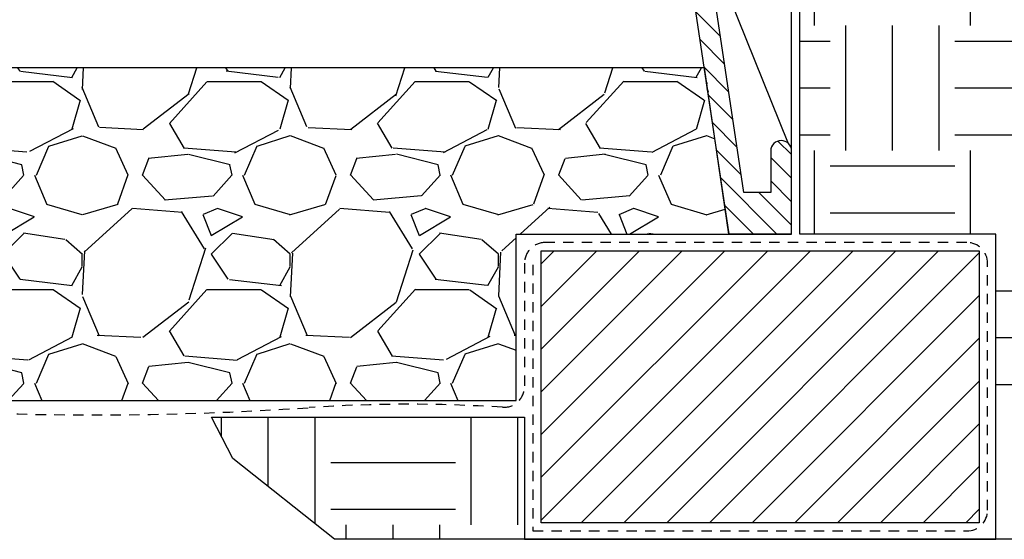
# Model space of a CAD drawing. Extents: x -3 to 171, y -12 to 44.
# Drawn here: x 151 to 163, y 8 to 14 of the extents above; entities that cross this region are included whole.
import ezdxf

# ---------------------------------------------------------------- set-up
doc = ezdxf.new("R2010")
doc.units = 0
doc.header["$MEASUREMENT"] = 0
doc.linetypes.add('HIDDEN2', pattern=[0.1875, 0.125, -0.0625])
for name, color, linetype in [('HI-DETL-MED', 2, 'Continuous'), ('HI-DETL-THIN', 1, 'Continuous'), ('HI-HTCH-FILL', 9, 'Continuous'), ('HI-SCREEN', 252, 'Continuous')]:
    doc.layers.add(name, color=color, linetype=linetype)
doc.layers.add('REF', color=5, linetype='Continuous', plot=False)
pattern_1 = [(0, (31.52923794254988, -13.10852721491096), (1.5, 1.5), [1.5, -1.5]), (0, (31.52923794254988, -12.54602721491096), (1.5, 1.5), [1.5, -1.5]), (0, (31.52923794254988, -11.98352721491096), (1.5, 1.5), [1.5, -1.5]), (90, (31.71673794254988, -11.79602721491096), (-1.5, 1.5), [1.5, -1.5]), (90, (32.27923794254988, -11.79602721491096), (-1.5, 1.5), [1.5, -1.5]), (90, (32.84173794254988, -11.79602721491096), (-1.5, 1.5), [1.5, -1.5])]

msp = doc.modelspace()

# ---------------------------------------------------------------- hatches: boundary and pattern name
at = {"layer": 'HI-HTCH-FILL'}
h = msp.add_hatch(dxfattribs=at)
h.set_pattern_fill('ANSI31', color=256, scale=1.6, angle=90)
h.set_pattern_definition([(135, (160.7516337168305, 21.65227238031829), (-0.1414213562373095, -0.1414213562373095), [])])
edge = h.paths.add_edge_path()
edge.add_line((160.0679795102102, 11.19865074340386), (160.0679795102102, 12.19865074340386))
edge.add_arc((159.9429795102102, 12.19865074340386), 0.125, 0, 180)
edge.add_line((159.8179795102102, 12.19865074340386), (159.8179795102102, 11.69865074340386))
edge.add_line((159.8179795102102, 11.69865074340386), (159.4931931854238, 11.69865074340386))
edge.add_line((159.4931931854238, 11.69865074340386), (157.8179795102102, 22.89865074340386))
edge.add_line((157.8179795102102, 22.89865074340386), (157.5669360248828, 22.89865074340386))
edge.add_line((157.5669360248828, 22.89865074340386), (157.5669360248828, 21.29861912088312))
edge.add_line((157.5669360248828, 21.29861912088312), (157.3169360248828, 21.29861912088312))
edge.add_line((157.3169360248828, 21.29861912088312), (157.3169360248828, 21.04861912088312))
edge.add_line((157.3169360248828, 21.04861912088312), (157.8418278741145, 21.04861912088312))
edge.add_line((157.8418278741145, 21.04861912088312), (159.3143532420959, 11.19865074340386))
edge.add_line((159.3143532420959, 11.19865074340386), (160.0679795102102, 11.19865074340386))
edge.add_line((160.0679795102102, 11.19865074340386), (159.3143532420959, 11.19865074340386))
h = msp.add_hatch(dxfattribs=at)
h.set_pattern_fill('EARTH', color=256, scale=6)
h.set_pattern_definition(pattern_1)
h.paths.add_polyline_path([(168.8252425155286, 21.93471532535753), (168.3157124098096, 22.00414255752412), (167.5585149857787, 21.91313518244079), (166.7438704104414, 21.91313518244079), (166.1632616259893, 21.96620241181381), (166.050420423502, 21.96620241181381), (165.4036542324992, 21.94970100156411), (165.0073354159857, 21.89195081129333), (164.5284564209068, 21.93595204097075), (164.0660859369053, 21.97720271923322), (163.4483803648171, 21.91116290989408), (162.8346400075587, 21.88641364188129), (162.6779564905816, 21.89865074340385), (161.2917146428836, 21.89865074340385), (161.2759052461022, 21.89730764779666), (160.7584931744594, 21.83955745752587), (160.3350469883059, 21.89865074340385), (159.146306139859, 21.89865074340385), (158.8638430357404, 21.86704019278341), (158.640054301718, 21.89865074340385), (157.9675521597828, 21.89865074340385), (158.8700520484057, 15.86479434518237), (164.1939545570878, 15.86479434518251), (164.1939545570878, 16.01249022288166), (165.1627045439467, 16.01249025561728, -0.414213562373095), (166.6627045439467, 14.51249025561728), (166.662704511211, 14.51249027767569), (166.662704511211, 13.54374026875846), (166.5150086335119, 13.54374026875846), (166.5150086335117, 8.712348817633686), (166.7509545227805, 8.712348817633686), (166.7509545227805, 7.703598786425747), (167.1989889570976, 7.703598786425747), (167.1989889570976, 8.273304601945657), (167.7094442796095, 8.377893762787384), (168.5412978873108, 9.945848539257444), (168.8252425155286, 13.44708219298991)])
h = msp.add_hatch(dxfattribs=at)
h.set_pattern_fill('EARTH', color=256, scale=6)
h.set_pattern_definition(pattern_1)
h.paths.add_polyline_path([(153.0971461701195, 8.998650743404038), (156.8590625913203, 8.998650743404081), (156.8590625913203, 7.531211562232372), (162.5232701609858, 7.531211562232372), (162.5232701609858, 11.19865074340409), (160.1679795102102, 11.19865074340409), (160.1679795102102, 14.54979434518242), (164.1914510550106, 14.5497943451824), (164.1914510550106, 14.3874902883529), (165.0377045766823, 14.3874902883529), (165.0377045766823, 13.54374026875846), (165.2000086335118, 13.54374026875846), (165.2000086335119, 8.712348817633686), (164.9494545651129, 8.712348817633686), (164.9494545651129, 7.703598786425747), (163.3407045339049, 7.703598786425747), (163.3407045339049, 7.531211562232372), (154.574623867798, 7.531211562232375), (153.3568249111148, 8.50411730754195)])
h = msp.add_hatch(dxfattribs=at)
h.set_pattern_fill('GRAVEL', color=256, scale=2.5, style=0)
h.set_pattern_definition([(228.012787504, (33.32923794254988, -10.60852721491096), (-20.00000000000016, -22.50000000000001), [0.33634, -33.29772011768425]), (184.969740728, (33.10423794254989, -10.85852721491096), (29.99999999999994, 2.500000000000088), [0.57717, -57.13981190307499]), (132.510447078, (32.52923794254988, -10.90852721491096), (25.00000000000029, -27.49999999999966), [0.4069700000000001, -40.29008149024925]), (267.273689006, (31.55423794254989, -11.53352721491096), (2.50000000000006, 50.00000000000004), [0.5255949999999995, -52.03389510407246]), (292.833654178, (31.52923794254988, -12.05852721491096), (-12.49999999999997, 30.00000000000007), [0.5153874999999994, -51.02343282022072]), (357.273689006, (31.72923794254989, -12.53352721491096), (-50.00000000000004, 2.500000000000064), [0.5255949999999995, -52.03389510407246]), (37.6942404667, (32.25423794254988, -12.55852721491096), (-32.49999999999999, -24.99999999999993), [0.6950725, -68.81212137229001]), (72.2553283749, (32.80423794254989, -12.13352721491096), (17.50000000000007, 55.00000000000001), [0.6562199999999995, -64.96580374203342]), (121.429565615, (33.00423794254988, -11.50852721491096), (-20.00000000000005, 32.49999999999997), [0.527375, -52.2101827743225]), (175.236358309, (32.72923794254989, -11.05852721491096), (27.49999999999996, -2.500000000000095), [0.6020800000000001, -29.50190644698075]), (222.397437798, (32.12923794254988, -11.00852721491096), (-29.99999999999991, -27.49999999999993), [0.77862, -77.08343751198724]), (138.814074834, (34.02923794254988, -11.55852721491096), (-17.50000000000008, 15), [0.2657524999999997, -26.30961203183673]), (171.46923439, (33.82923794254988, -11.38352721491096), (32.49999999999999, -4.999999999999988), [0.5055925, -50.0537785403925]), (225, (33.32923794254988, -11.30852721491096), (-2.775557561562891e-16, -2.499999999999832), [0.3535525, -3.18198140593275]), (203.198590514, (33.15423794254988, -11.00852721491096), (12.49999999999997, 4.999999999999939), [0.190395, -18.84903776465975]), (291.801409486, (32.97923794254989, -11.08352721491096), (-2.49999999999921, 7.500000000000257), [0.2692575, -13.19365451783625]), (30.96375653209999, (33.07923794254988, -11.33352721491096), (7.500000000000132, 4.999999999999948), [0.4373224999999999, -14.14005723711325]), (161.565051177, (33.45423794254988, -11.10852721491096), (5.000000000000028, -2.499999999999942), [0.3162274999999998, -7.589466650420995]), (16.389540334, (31.52923794254988, -11.08352721491096), (24.99999999999991, 7.50000000000011), [0.443, -43.8571128666735]), (70.3461759419, (31.95423794254988, -10.95852721491096), (-10.00000000000305, -27.50000000000849), [0.3716524999999999, -36.7935193682975]), (293.198590514, (33.45423794254988, -10.60852721491096), (-4.999999999999926, 12.49999999999998), [0.3807875, -18.65864526465975]), (343.610459666, (33.60423794254989, -10.95852721491096), (-24.99999999999991, 7.500000000000108), [0.4429999999999997, -43.85711286667246]), (339.44395478, (31.52923794254988, -12.63352721491096), (-12.50000000000009, 5.000000000000061), [0.4271999999999997, -20.93280936329373]), (294.775140569, (31.92923794254989, -12.78352721491096), (-12.50000000000001, 27.5), [0.357945, -35.43660765819]), (66.8014094864, (33.47923794254989, -13.10852721491096), (4.999999999999953, 12.49999999999993), [0.3807875, -18.65864526465975]), (17.3540246363, (33.62923794254988, -12.75852721491096), (-32.49999999999994, -9.999999999999908), [0.4190775, -41.48855903560001]), (69.44395478040002, (32.25423794254988, -13.10852721491096), (-5.000000000000018, -12.49999999999989), [0.2135999999999999, -21.14640936329373]), (101.309932474, (33.32923794254988, -13.10852721491096), (-2.499999999999909, 10.00000000000003), [0.127475, -12.620073783982]), (165.963756532, (33.30423794254989, -12.98352721491096), (7.499999999999897, -2.500000000000004), [0.5153875, -9.79237656404425]), (186.009005957, (32.80423794254989, -12.85852721491096), (25.00000000000011, 2.499999999999958), [0.477625, -47.28480793635701]), (303.690067526, (33.07923794254988, -11.55852721491096), (-2.499999999999968, 4.999999999999964), [0.3605549999999997, -8.653323188659991]), (353.157226587, (33.27923794254988, -11.85852721491096), (42.50000000000004, -5.000000000000132), [0.6294850000000001, -62.31890656007075]), (60.9453959009, (33.90423794254988, -11.93352721491096), (-9.99999999999994, -17.49999999999994), [0.25739, -25.4816853524675]), (90, (34.02923794254988, -11.70852721491096), (-2.5, 2.5), [0.15, -2.35]), (120.256437164, (32.75423794254988, -12.78352721491096), (10.00000000000002, -17.50000000000002), [0.34731, -34.38379997362451]), (48.01278750420001, (32.57923794254988, -12.48352721491096), (20, 22.49999999999994), [0.67268, -32.96138011768424]), (0, (33.02923794254988, -11.98352721491096), (2.5, 2.5), [0.65, -1.85]), (325.3048464690001, (33.67923794254989, -11.98352721491096), (25.00000000000035, -17.49999999999956), [0.3952849999999997, -39.13318575210496]), (254.054604099, (34.00423794254988, -12.20852721491096), (-2.500000000000094, -10.00000000000001), [0.364005, -17.83626972320125]), (207.645975364, (33.90423794254988, -12.55852721491096), (-47.49999999999987, -25.00000000000012), [0.5926625, -58.6736854556485]), (175.42607874, (33.37923794254988, -12.83352721491096), (-32.49999999999989, 2.500000000000004), [0.6269975, -62.07268351992225])])
h.paths.add_polyline_path([(137.8768964291, 9.198650743403856), (156.7590625913203, 9.198650743404084), (156.7590625913203, 11.19865074340408), (159.3143532420959, 11.19865074340386), (159.0229177046584, 13.19865074340411), (135.62059666064, 13.19865074340384), (135.3216057783244, 11.19865074340386), (137.8768964291, 11.19865074340386)])
h = msp.add_hatch(dxfattribs=at)
h.set_pattern_fill('ANSI31', color=256, scale=2.90439038326374, angle=-4.969616689786745e-17)
h.set_pattern_definition([(45, (144.7950646975389, 4.22721256259806), (-0.2567142669023483, 0.2567142669023483), [])])
h.paths.add_polyline_path([(157.0590625913202, 7.731211562232374), (162.3232701609858, 7.731211562232374), (162.3232701609858, 10.99865074340408), (157.0590625913202, 10.99865074340408)])

# ---------------------------------------------------------------- linework, layer by layer
at = {"layer": 'HI-DETL-MED', "linetype": 'HIDDEN2'}
msp.add_lwpolyline([(156.9590625913203, 10.83099269177759), (156.9590625913203, 7.631211562232373), (162.1732701609858, 7.631211562232373, 0.414213562373095), (162.4232701609858, 7.881211562232373), (162.4232701609858, 10.84865074340409, 0.414213562373095), (162.1732701609858, 11.09865074340409), (157.1090625913203, 11.09865074340409, 0.4142135623730992), (156.8590625913203, 10.84865074340408), (156.8590625913203, 9.36740763197638, -0.4332878905493071), (156.5929033765618, 9.117930419032213, 0.03318545463200948), (154.2736455744903, 9.114069757320355, -0.03350962429485401), (149.1870913124893, 9.108896779765306, 0.01869758246348409), (147.3176578303973, 9.162351681048822)], format="xyb", dxfattribs=at)
at = {"layer": 'HI-DETL-THIN'}
msp.add_lwpolyline([(160.0679795102102, 11.19865074340386), (160.0679795102102, 12.19865074340386, 0.9999999999999999), (159.8179795102102, 12.19865074340386), (159.8179795102102, 11.69865074340386), (159.4931931854238, 11.69865074340386), (157.8179795102102, 22.89865074340386), (157.5669360248828, 22.89865074340386), (157.5669360248828, 21.29861912088312), (157.3169360248828, 21.29861912088312), (157.3169360248828, 21.04861912088312), (157.8418278741145, 21.04861912088312), (159.3143532420959, 11.19865074340386), (160.0679795102102, 11.19865074340386), (159.3143532420959, 11.19865074340386)], format="xyb", dxfattribs=at)
msp.add_lwpolyline([(157.0590625913202, 10.99865074340408), (162.3232701609858, 10.99865074340408), (162.3232701609858, 7.731211562232374), (157.0590625913202, 7.731211562232374)], close=True, dxfattribs=at)
at = {"layer": 'HI-SCREEN'}
msp.add_line((160.0328191833465, 12.28556353377882), (159.0966845577831, 14.59959413963027), dxfattribs=at)
msp.add_lwpolyline([(160.0679795102102, 12.19865074340386), (160.0679795102102, 14.59959413963027)], dxfattribs=at)
at = {"layer": 'REF'}
for points in [[(153.0971461701195, 8.998650743404038), (156.8590625913203, 8.998650743404081), (156.8590625913203, 7.531211562232372), (162.5232701609858, 7.531211562232372), (162.5232701609858, 11.19865074340409), (160.1679795102102, 11.19865074340409), (160.1679795102102, 14.54979434518242), (164.1914510550106, 14.5497943451824), (164.1914510550106, 14.3874902883529), (165.0377045766823, 14.3874902883529), (165.0377045766823, 13.54374026875846), (165.2000086335118, 13.54374026875846), (165.2000086335119, 8.712348817633686), (164.9494545651129, 8.712348817633686), (164.9494545651129, 7.703598786425747), (163.3407045339049, 7.703598786425747), (163.3407045339049, 7.531211562232372), (154.574623867798, 7.531211562232375), (153.3568249111148, 8.50411730754195)], [(137.8768964291, 9.198650743403856), (156.7590625913203, 9.198650743404084), (156.7590625913203, 11.19865074340408), (159.3143532420959, 11.19865074340386), (159.0229177046584, 13.19865074340411), (135.62059666064, 13.19865074340384), (135.3216057783244, 11.19865074340386), (137.8768964291, 11.19865074340386)]]:
    msp.add_lwpolyline(points, close=True, dxfattribs=at)

doc.saveas('drawing.dxf')
